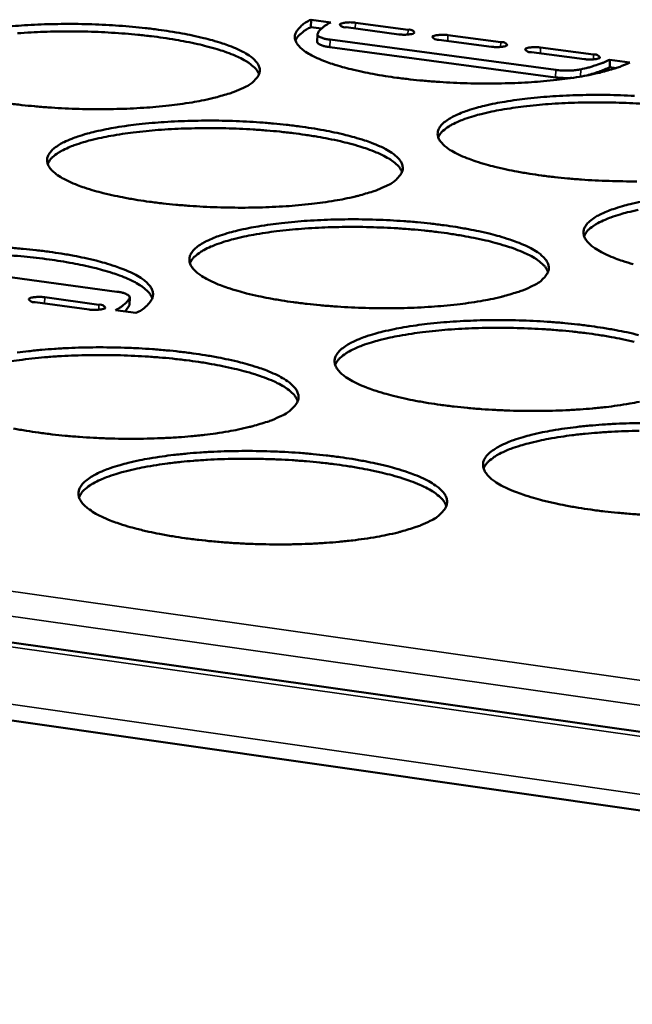
# Model space of a CAD drawing. Units: millimetres. Extents: x 49 to 4380, y 75 to 3075.
# Drawn here: x 3960 to 4000, y 2496 to 2561 of the extents above; entities that cross this region are included whole.
import ezdxf

# ---------------------------------------------------------------- set-up
doc = ezdxf.new("R2010")
doc.units = ezdxf.units.MM
doc.header["$LTSCALE"] = 15
doc.layers.add('Visible (ISO)', color=7, linetype='Continuous', lineweight=50)
doc.layers.add('Visible Narrow (ISO)', color=7, linetype='Continuous', lineweight=35)

msp = doc.modelspace()

# ---------------------------------------------------------------- linework, layer by layer
at = {"layer": 'Visible (ISO)'}
for p, q in [((3979.042, 2560.509), (3979.031, 2560.023)), ((3979.042, 2560.509), (3980.339, 2560.336)), ((3981.936, 2560.311), (3985.377, 2559.851)), ((3979.72, 2559.931), (3979.031, 2560.023)), ((3984.779, 2559.553), (3981.337, 2560.013)), ((3979.451, 2559.541), (3979.44, 2559.054)), ((3980.282, 2559.208), (3995.029, 2557.234)), ((3990.831, 2558.744), (3987.381, 2559.205)), ((3987.978, 2559.504), (3991.427, 2559.043)), ((3684.409, 2558.95), (4122.966, 2496.633)), ((3980.271, 2558.721), (3995.017, 2556.745)), ((3996.897, 2557.933), (3993.439, 2558.395)), ((3994.033, 2558.694), (3997.49, 2558.232)), ((3998.565, 2557.899), (3998.553, 2557.412)), ((3998.565, 2557.899), (3999.872, 2557.725)), ((3998.971, 2557.356), (3998.553, 2557.412)), ((4122.626, 2491.425), (3681.897, 2554.487)), ((3966.355, 2542.751), (3951.318, 2544.818)), ((3961.646, 2542.393), (3965.18, 2541.906)), ((3967.202, 2542.401), (3967.191, 2541.901)), ((3964.553, 2541.589), (3961.017, 2542.076)), ((3966.889, 2541.47), (3967.184, 2541.867)), ((3967.184, 2541.867), (3967.191, 2541.901)), ((3967.604, 2541.371), (3966.268, 2541.555))]:
    msp.add_line(p, q, dxfattribs=at)
at = {"layer": 'Visible (ISO)', "flags": 128}
for points in [[(3999.872, 2557.725, -0.012726), (3999.296, 2557.47, -0.025809), (3999.002, 2557.366, -0.002497), (3998.084, 2557.1, -0.0122), (3997.895, 2557.051, -0.007626), (3997.188, 2556.897, -0.00889), (3996.577, 2556.786, -0.006248), (3995.789, 2556.667, -0.006986), (3995.082, 2556.579, -0.005413), (3994.233, 2556.494, -0.005848), (3993.446, 2556.434, -0.004931), (3992.558, 2556.385, -0.005172), (3991.71, 2556.356, -0.004708), (3990.805, 2556.342, -0.004807), (3989.917, 2556.346, -0.004704), (3989.017, 2556.367, -0.00468), (3988.113, 2556.405, -0.004919), (3987.24, 2556.458, -0.004768), (3986.341, 2556.531, -0.005393), (3985.518, 2556.614, -0.005086), (3984.647, 2556.721, -0.006226), (3983.893, 2556.83, -0.00569), (3983.072, 2556.97, -0.007614), (3982.407, 2557.101, -0.006707), (3981.656, 2557.272, -0.009962), (3981.094, 2557.419, -0.008388), (3980.433, 2557.619, -0.014142), (3979.985, 2557.777, -0.011299), (3979.434, 2558.003, -0.022143), (3979.097, 2558.168, -0.017229), (3978.683, 2558.414, -0.038304), (3978.44, 2558.597, -0.0338), (3978.198, 2558.842, -0.066767), (3978.061, 2559.05, -0.070672), (3977.99, 2559.276, -0.084031), (3977.991, 2559.493, -0.081554), (3978.064, 2559.705, -0.052501), (3978.152, 2559.834, -0.020906), (3978.418, 2560.12, -0.055762), (3978.674, 2560.322, -0.044077), (3979.042, 2560.509)], [(3980.339, 2560.336, 0.02569), (3980.083, 2560.204, 0.037839), (3979.922, 2560.092, 0.008649), (3979.741, 2559.94, 0.013303), (3979.627, 2559.837, 0.05861), (3979.556, 2559.75, 0.032055), (3979.458, 2559.571)], [(3981.337, 2560.013, -0.116869), (3981.165, 2560.015, -0.117707), (3981.013, 2560.093, -0.045278), (3980.931, 2560.177, -0.252501), (3980.927, 2560.199, -0.20315), (3980.962, 2560.24, -0.067036), (3981.112, 2560.291, -0.020544), (3981.233, 2560.309, -0.009404), (3981.498, 2560.334, -0.03114), (3981.677, 2560.336, -0.021529), (3981.936, 2560.311)], [(3959.528, 2560.082, -0.005744), (3960.318, 2560.142, -0.004879), (3961.203, 2560.19, -0.005106), (3962.05, 2560.219, -0.004676), (3962.951, 2560.232, -0.004765), (3963.835, 2560.228, -0.004687), (3964.729, 2560.208, -0.004655), (3965.628, 2560.17, -0.004914), (3966.494, 2560.117, -0.004755), (3967.387, 2560.045, -0.0054), (3968.203, 2559.963, -0.005082), (3969.068, 2559.857, -0.006244), (3969.815, 2559.749, -0.005696), (3970.631, 2559.61, -0.007648), (3971.291, 2559.48, -0.006723), (3972.037, 2559.311, -0.010018), (3972.595, 2559.164, -0.008416), (3973.252, 2558.965, -0.014232), (3973.698, 2558.808, -0.011348), (3974.246, 2558.582, -0.022292), (3974.581, 2558.417, -0.01733), (3974.994, 2558.172, -0.038534), (3975.236, 2557.988, -0.034008), (3975.478, 2557.743, -0.066948), (3975.614, 2557.533, -0.070671), (3975.684, 2557.307, -0.08373), (3975.683, 2557.087, -0.081068), (3975.608, 2556.873, -0.052185), (3975.519, 2556.744, -0.020721), (3975.25, 2556.454, -0.055607), (3974.991, 2556.249, -0.043895), (3974.619, 2556.059)], [(3975.641, 2556.948, 0.035914), (3975.473, 2557.245, 0.067558), (3975.353, 2557.382, 0.016984), (3974.995, 2557.672, 0.032495), (3974.793, 2557.805, 0.01502), (3974.339, 2558.046, 0.019323), (3973.974, 2558.208, 0.010308), (3973.395, 2558.426, 0.012724), (3972.918, 2558.58, 0.007833), (3972.236, 2558.77, 0.00919), (3971.65, 2558.913, 0.006371), (3970.885, 2559.073, 0.007164), (3970.202, 2559.198, 0.005481), (3969.373, 2559.327, 0.005952), (3968.608, 2559.428, 0.004957), (3967.736, 2559.524, 0.005225), (3966.907, 2559.599, 0.004696), (3966.013, 2559.661, 0.004818), (3965.14, 2559.706, 0.004653), (3964.246, 2559.734, 0.004653), (3963.351, 2559.746, 0.004819), (3962.477, 2559.741, 0.004697), (3961.581, 2559.719, 0.005226), (3960.75, 2559.681, 0.004958), (3959.875, 2559.624, 0.005954)], [(3979.031, 2560.023, 0.025643), (3978.738, 2559.872, 0.037786), (3978.554, 2559.745, 0.008623), (3978.346, 2559.571, 0.013257), (3978.216, 2559.452, 0.058511), (3978.135, 2559.353, 0.031993), (3978.021, 2559.149)], [(3985.377, 2559.851, -0.115999), (3985.55, 2559.85, -0.11685), (3985.702, 2559.772, -0.045086), (3985.785, 2559.688, -0.252325), (3985.789, 2559.666, -0.20394), (3985.754, 2559.624, -0.067308), (3985.604, 2559.573, -0.020724), (3985.484, 2559.555, -0.009449), (3985.219, 2559.53, -0.03117), (3985.038, 2559.529, -0.02158), (3984.779, 2559.553)], [(3979.44, 2559.054, 0.045662), (3979.5, 2558.958, 0.099739), (3979.54, 2558.924, 0.034697), (3979.614, 2558.888, 0.012349), (3979.83, 2558.807, 0.034708), (3980.023, 2558.756, 0.027716), (3980.271, 2558.721)], [(3979.458, 2559.571, 0.058101), (3979.491, 2559.469, 0.127621), (3979.522, 2559.431, 0.054013), (3979.587, 2559.393, 0.016507), (3979.813, 2559.302, 0.037623), (3980.027, 2559.242, 0.032532), (3980.282, 2559.208)], [(3987.381, 2559.205, -0.115797), (3987.208, 2559.207, -0.11665), (3987.055, 2559.285, -0.045032), (3986.973, 2559.369, -0.252348), (3986.968, 2559.391, -0.204007), (3987.003, 2559.432, -0.067404), (3987.153, 2559.483, -0.020766), (3987.273, 2559.502, -0.009459), (3987.538, 2559.526, -0.031172), (3987.719, 2559.528, -0.021592), (3987.978, 2559.504)], [(3991.427, 2559.043, -0.114936), (3991.6, 2559.041, -0.115802), (3991.753, 2558.963, -0.044841), (3991.836, 2558.879, -0.252159), (3991.841, 2558.857, -0.204794), (3991.806, 2558.815, -0.067679), (3991.657, 2558.764, -0.020949), (3991.537, 2558.746, -0.009505), (3991.271, 2558.721, -0.031202), (3991.091, 2558.719, -0.021644), (3990.831, 2558.744)], [(3993.439, 2558.395, -0.114736), (3993.265, 2558.397, -0.115603), (3993.112, 2558.475, -0.044787), (3993.028, 2558.56, -0.25218), (3993.024, 2558.582, -0.20486), (3993.059, 2558.623, -0.067776), (3993.208, 2558.674, -0.020992), (3993.327, 2558.692, -0.009515), (3993.593, 2558.717, -0.031205), (3993.774, 2558.719, -0.021656), (3994.033, 2558.694)], [(3996.658, 2557.269, 0.009118), (3997.131, 2557.381, 0.015864), (3997.399, 2557.459, 0.001267), (3997.764, 2557.578, 0.001686), (3998.038, 2557.67, 0.021092), (3998.216, 2557.739, 0.0105), (3998.565, 2557.899)], [(3997.49, 2558.232, -0.113884), (3997.664, 2558.23, -0.114764), (3997.817, 2558.153, -0.044598), (3997.902, 2558.068, -0.251977), (3997.907, 2558.046, -0.205644), (3997.872, 2558.005, -0.068053), (3997.723, 2557.953, -0.021177), (3997.604, 2557.935, -0.009561), (3997.338, 2557.91, -0.031235), (3997.157, 2557.908, -0.021707), (3996.897, 2557.933)], [(3995.029, 2557.234, 0.012492), (3995.395, 2557.196, 0.022402), (3995.6, 2557.189, 0.002635), (3995.91, 2557.194, 0.003092), (3996.175, 2557.201, 0.026307), (3996.34, 2557.216, 0.013493), (3996.658, 2557.269)], [(3996.931, 2556.848, 0.015001), (3997.388, 2556.967, 0.015001), (3997.836, 2557.113, 0.012357), (3998.198, 2557.253, 0.012357), (3998.553, 2557.412)], [(3995.017, 2556.745, 0.011439), (3995.279, 2556.718, 0.011439), (3995.541, 2556.702, 0.011618), (3995.808, 2556.698, 0.011618), (3996.075, 2556.707)], [(3974.619, 2556.059, -0.012442), (3974.029, 2555.803, -0.025226), (3973.73, 2555.699, -0.002389), (3972.793, 2555.429, -0.011943), (3972.604, 2555.381, -0.007536), (3971.889, 2555.227, -0.008755), (3971.269, 2555.115, -0.0062), (3970.474, 2554.995, -0.006913), (3969.758, 2554.906, -0.005392), (3968.903, 2554.821, -0.005812), (3968.109, 2554.76, -0.004928), (3967.216, 2554.711, -0.005159), (3966.362, 2554.681, -0.00472), (3965.453, 2554.668, -0.00481), (3964.561, 2554.671, -0.00473), (3963.658, 2554.692, -0.004699), (3962.75, 2554.73, -0.004962), (3961.877, 2554.784, -0.004802), (3960.976, 2554.857, -0.005459), (3960.154, 2554.941, -0.005138), (3959.282, 2555.048, -0.006325)], [(4000.311, 2549.956, -0.004863), (3999.416, 2549.96, -0.004749), (3998.505, 2549.981, -0.004729), (3997.592, 2550.019, -0.00496), (3996.709, 2550.074, -0.004812), (3995.8, 2550.147, -0.005431), (3994.967, 2550.232, -0.005126), (3994.086, 2550.341, -0.006259), (3993.322, 2550.453, -0.005727), (3992.491, 2550.595, -0.007639), (3991.816, 2550.729, -0.006739), (3991.055, 2550.903, -0.009971), (3990.484, 2551.054, -0.008412), (3989.815, 2551.257, -0.014106), (3989.358, 2551.419, -0.011302), (3988.799, 2551.649, -0.021981), (3988.456, 2551.818, -0.017144), (3988.034, 2552.069, -0.037794), (3987.786, 2552.256, -0.033203), (3987.537, 2552.506, -0.065624), (3987.396, 2552.718, -0.069157), (3987.32, 2552.949, -0.083389), (3987.318, 2553.171, -0.081297), (3987.388, 2553.388, -0.053352), (3987.541, 2553.618, -0.053364), (3987.739, 2553.811, -0.024582), (3988.072, 2554.047, -0.030163), (3988.363, 2554.209, -0.01419), (3988.853, 2554.426, -0.018192), (3989.245, 2554.571, -0.009919), (3989.857, 2554.759, -0.01215), (3990.362, 2554.889, -0.00762), (3991.073, 2555.044, -0.008881), (3991.687, 2555.156, -0.006252), (3992.478, 2555.276, -0.006992), (3993.188, 2555.364, -0.005422), (3994.038, 2555.449, -0.00586), (3994.827, 2555.51, -0.00494), (3995.716, 2555.558, -0.005184), (3996.564, 2555.588, -0.004715), (3997.471, 2555.602, -0.004817), (3998.359, 2555.598, -0.004705), (3999.26, 2555.577, -0.004685), (4000.165, 2555.539, -0.004912)], [(4000.721, 2555.016, 0.00485), (3999.843, 2555.064, 0.004683), (3998.941, 2555.096, 0.004683), (3998.04, 2555.111, 0.004851), (3997.16, 2555.109, 0.004728), (3996.257, 2555.09, 0.005261), (3995.42, 2555.055, 0.004991), (3994.538, 2555, 0.005995), (3993.763, 2554.935, 0.00552), (3992.924, 2554.845, 0.007217), (3992.23, 2554.753, 0.006417), (3991.453, 2554.627, 0.009259), (3990.857, 2554.512, 0.007893), (3990.162, 2554.353, 0.012821), (3989.675, 2554.22, 0.01039), (3989.083, 2554.028, 0.019464), (3988.708, 2553.881, 0.015151), (3988.241, 2553.66, 0.032692), (3988.032, 2553.535, 0.017123), (3987.658, 2553.259, 0.067791), (3987.531, 2553.126, 0.036114), (3987.349, 2552.833)], [(3983.966, 2549.663, -0.012666), (3983.375, 2549.401, -0.02565), (3983.074, 2549.295, -0.002472), (3982.134, 2549.02, -0.012155), (3981.942, 2548.97, -0.007655), (3981.221, 2548.813, -0.008898), (3980.598, 2548.698, -0.00629), (3979.796, 2548.575, -0.007018), (3979.075, 2548.484, -0.005463), (3978.212, 2548.397, -0.005892), (3977.411, 2548.335, -0.004988), (3976.509, 2548.285, -0.005224), (3975.647, 2548.254, -0.004772), (3974.728, 2548.24, -0.004866), (3973.828, 2548.244, -0.004777), (3972.915, 2548.265, -0.004748), (3971.998, 2548.304, -0.005004), (3971.115, 2548.358, -0.004846), (3970.204, 2548.433, -0.005498), (3969.372, 2548.518, -0.005178), (3968.49, 2548.627, -0.006359), (3967.729, 2548.74, -0.005806), (3966.899, 2548.883, -0.007795), (3966.228, 2549.018, -0.006858), (3965.47, 2549.193, -0.010223), (3964.904, 2549.344, -0.008598), (3964.239, 2549.55, -0.014547), (3963.788, 2549.712, -0.011622), (3963.236, 2549.944, -0.022814), (3962.898, 2550.114, -0.017846), (3962.485, 2550.366, -0.039376), (3962.242, 2550.556, -0.035145), (3962.005, 2550.806, -0.067643), (3961.871, 2551.021, -0.071435), (3961.806, 2551.252, -0.082426), (3961.813, 2551.476, -0.079762), (3961.893, 2551.693, -0.050559), (3962.058, 2551.927, -0.051287), (3962.264, 2552.12, -0.023496), (3962.61, 2552.358, -0.029069), (3962.908, 2552.52, -0.013827), (3963.408, 2552.739, -0.017676), (3963.809, 2552.885, -0.00975), (3964.43, 2553.073, -0.011894), (3964.945, 2553.205, -0.00753), (3965.664, 2553.36, -0.008746), (3966.287, 2553.474, -0.006204), (3967.085, 2553.594, -0.00692), (3967.803, 2553.683, -0.0054), (3968.66, 2553.769, -0.005823), (3969.456, 2553.83, -0.004937), (3970.35, 2553.879, -0.005171), (3971.205, 2553.909, -0.004727), (3972.115, 2553.922, -0.00482), (3973.007, 2553.919, -0.004732), (3973.911, 2553.898, -0.004703), (3974.82, 2553.86, -0.004955), (3975.695, 2553.806, -0.004799), (3976.598, 2553.733, -0.005438), (3977.424, 2553.649, -0.005122), (3978.299, 2553.541, -0.006278), (3979.056, 2553.43, -0.005733), (3979.882, 2553.289, -0.007673), (3980.551, 2553.156, -0.006755), (3981.307, 2552.983, -0.010026), (3981.874, 2552.834, -0.008441), (3982.54, 2552.631, -0.014196), (3982.993, 2552.47, -0.011352), (3983.55, 2552.24, -0.022129), (3983.892, 2552.071, -0.017244), (3984.312, 2551.821, -0.038021), (3984.559, 2551.634, -0.033407), (3984.807, 2551.383, -0.065803), (3984.948, 2551.169, -0.06916), (3985.023, 2550.937, -0.083097), (3985.025, 2550.714, -0.080813), (3984.952, 2550.495, -0.05303), (3984.864, 2550.362, -0.021166), (3984.598, 2550.067, -0.056437), (3984.339, 2549.857, -0.044579), (3983.966, 2549.663)], [(3984.982, 2550.562, 0.036106), (3984.814, 2550.866, 0.067731), (3984.692, 2551.006, 0.017105), (3984.331, 2551.303, 0.032702), (3984.128, 2551.439, 0.015191), (3983.67, 2551.685, 0.019497), (3983.302, 2551.851, 0.010422), (3982.717, 2552.074, 0.012853), (3982.235, 2552.232, 0.007919), (3981.546, 2552.427, 0.009287), (3980.954, 2552.573, 0.00644), (3980.181, 2552.738, 0.007241), (3979.49, 2552.866, 0.005541), (3978.652, 2552.998, 0.006017), (3977.878, 2553.103, 0.005011), (3976.997, 2553.202, 0.005282), (3976.159, 2553.278, 0.004748), (3975.255, 2553.343, 0.004871), (3974.373, 2553.389, 0.004704), (3973.468, 2553.419, 0.004704), (3972.563, 2553.431, 0.004872), (3971.68, 2553.427, 0.004748), (3970.774, 2553.405, 0.005284), (3969.934, 2553.367, 0.005013), (3969.049, 2553.31, 0.00602), (3968.271, 2553.242, 0.005543), (3967.429, 2553.149, 0.007247), (3966.733, 2553.054, 0.006444), (3965.953, 2552.925, 0.009296), (3965.355, 2552.808, 0.007925), (3964.658, 2552.645, 0.012868), (3964.17, 2552.51, 0.010433), (3963.576, 2552.315, 0.019526), (3963.2, 2552.166, 0.015213), (3962.732, 2551.942, 0.032758), (3962.522, 2551.815, 0.017155), (3962.148, 2551.535, 0.067829), (3962.021, 2551.401, 0.036171), (3961.84, 2551.106)], [(4000.073, 2544.554, -0.008435), (3999.394, 2544.762, -0.014068), (3998.929, 2544.927, -0.011304), (3998.362, 2545.162, -0.021818), (3998.012, 2545.335, -0.017058), (3997.582, 2545.59, -0.037286), (3997.329, 2545.781, -0.032619), (3997.073, 2546.036, -0.064485), (3996.927, 2546.253, -0.067644), (3996.847, 2546.489, -0.082706), (3996.841, 2546.716, -0.080985), (3996.909, 2546.937, -0.054189), (3997.059, 2547.172, -0.054042), (3997.256, 2547.37, -0.025204), (3997.588, 2547.61, -0.030723), (3997.88, 2547.776, -0.014485), (3998.371, 2547.998, -0.018539), (3998.765, 2548.146, -0.010094), (3999.38, 2548.338, -0.012369), (3999.889, 2548.472, -0.007742), (4000.605, 2548.63, -0.009028)], [(4000.416, 2548.099, 0.00798), (3999.714, 2547.936, 0.012954), (3999.222, 2547.801, 0.010507), (3998.623, 2547.605, 0.019647), (3998.244, 2547.455, 0.015329), (3997.773, 2547.23, 0.032913), (3997.561, 2547.102, 0.017256), (3997.185, 2546.82, 0.067986), (3997.056, 2546.684, 0.036322), (3996.873, 2546.386)], [(3993.512, 2543.132, -0.012897), (3992.919, 2542.865, -0.026086), (3992.616, 2542.755, -0.002558), (3991.674, 2542.476, -0.012374), (3991.477, 2542.424, -0.007778), (3990.752, 2542.262, -0.009047), (3990.124, 2542.145, -0.006382), (3989.315, 2542.019, -0.007126), (3988.588, 2541.926, -0.005536), (3987.718, 2541.838, -0.005975), (3986.91, 2541.774, -0.005049), (3985.999, 2541.722, -0.005292), (3985.129, 2541.691, -0.004824), (3984.201, 2541.676, -0.004923), (3983.291, 2541.68, -0.004824), (3982.369, 2541.701, -0.004798), (3981.442, 2541.74, -0.005047), (3980.548, 2541.796, -0.004891), (3979.627, 2541.872, -0.005537), (3978.784, 2541.959, -0.00522), (3977.893, 2542.07, -0.006394), (3977.121, 2542.185, -0.005844), (3976.281, 2542.331, -0.007821), (3975.6, 2542.469, -0.006891), (3974.833, 2542.648, -0.010232), (3974.258, 2542.802, -0.008623), (3973.583, 2543.012, -0.01451), (3973.125, 2543.178, -0.011626), (3972.564, 2543.414, -0.022646), (3972.219, 2543.589, -0.017755), (3971.799, 2543.846, -0.038846), (3971.551, 2544.039, -0.034515), (3971.306, 2544.295, -0.066492), (3971.169, 2544.514, -0.069943), (3971.099, 2544.75, -0.08185), (3971.102, 2544.979, -0.079547), (3971.18, 2545.201, -0.05139), (3971.342, 2545.439, -0.051949), (3971.548, 2545.637, -0.024076), (3971.892, 2545.879, -0.0296), (3972.192, 2546.046, -0.014107), (3972.693, 2546.269, -0.018007), (3973.097, 2546.419, -0.00992), (3973.721, 2546.611, -0.012105), (3974.239, 2546.746, -0.007649), (3974.963, 2546.905, -0.008889), (3975.591, 2547.021, -0.006294), (3976.396, 2547.144, -0.007025), (3977.119, 2547.235, -0.005471), (3977.984, 2547.322, -0.005904), (3978.786, 2547.385, -0.004997), (3979.689, 2547.435, -0.005237), (3980.552, 2547.466, -0.004778), (3981.471, 2547.48, -0.004876), (3982.373, 2547.477, -0.004778), (3983.286, 2547.456, -0.004752), (3984.204, 2547.417, -0.004997), (3985.09, 2547.362, -0.004843), (3986.003, 2547.287, -0.005476), (3986.839, 2547.202, -0.005163), (3987.725, 2547.092, -0.006312), (3988.491, 2546.979, -0.00577), (3989.327, 2546.835, -0.007699), (3990.006, 2546.699, -0.006788), (3990.772, 2546.523, -0.010034), (3991.347, 2546.37, -0.008465), (3992.023, 2546.163, -0.014159), (3992.485, 2545.999, -0.011354), (3993.049, 2545.764, -0.021966), (3993.398, 2545.592, -0.017157), (3993.826, 2545.336, -0.037509), (3994.078, 2545.145, -0.032818), (3994.333, 2544.889, -0.064662), (3994.479, 2544.671, -0.067652), (3994.558, 2544.434, -0.082422), (3994.564, 2544.205, -0.080503), (3994.494, 2543.982, -0.053862), (3994.407, 2543.846, -0.021615), (3994.143, 2543.545, -0.05728), (3993.885, 2543.331, -0.045267), (3993.512, 2543.132)], [(3994.519, 2544.041, 0.036293), (3994.352, 2544.351, 0.067891), (3994.229, 2544.495, 0.017221), (3993.865, 2544.799, 0.032906), (3993.66, 2544.938, 0.015364), (3993.199, 2545.19, 0.019672), (3992.826, 2545.36, 0.010536), (3992.235, 2545.588, 0.012983), (3991.748, 2545.751, 0.008005), (3991.052, 2545.951, 0.009386), (3990.454, 2546.1, 0.006511), (3989.672, 2546.269, 0.00732), (3988.974, 2546.4, 0.005601), (3988.127, 2546.537, 0.006083), (3987.345, 2546.644, 0.005066), (3986.453, 2546.746, 0.00534), (3985.606, 2546.825, 0.0048), (3984.692, 2546.892, 0.004925), (3983.8, 2546.939, 0.004756), (3982.885, 2546.97, 0.004755), (3981.97, 2546.984, 0.004926), (3981.077, 2546.98, 0.004801), (3980.161, 2546.958, 0.005342), (3979.311, 2546.921, 0.005068), (3978.416, 2546.863, 0.006087), (3977.63, 2546.794, 0.005605), (3976.778, 2546.699, 0.007326), (3976.074, 2546.603, 0.006516), (3975.286, 2546.472, 0.009397), (3974.681, 2546.352, 0.008014), (3973.977, 2546.187, 0.013003), (3973.483, 2546.048, 0.010551), (3972.883, 2545.85, 0.01971), (3972.502, 2545.697, 0.015393), (3972.03, 2545.469, 0.032979), (3971.818, 2545.34, 0.017287), (3971.441, 2545.054, 0.068019), (3971.312, 2544.916, 0.036377), (3971.13, 2544.615)], [(3959.325, 2545.628, -0.004877), (3960.24, 2545.553, -0.005544), (3961.075, 2545.467, -0.005216), (3961.961, 2545.357, -0.006414), (3962.725, 2545.243, -0.00585), (3963.56, 2545.098, -0.007857), (3964.234, 2544.962, -0.006908), (3964.997, 2544.784, -0.01029), (3965.568, 2544.63, -0.008653), (3966.238, 2544.422, -0.014604), (3966.694, 2544.257, -0.011679), (3967.253, 2544.021, -0.022801), (3967.596, 2543.846, -0.017861), (3968.015, 2543.59, -0.03908), (3968.262, 2543.396, -0.034726), (3968.505, 2543.139, -0.066662), (3968.642, 2542.919, -0.069928), (3968.711, 2542.681, -0.081541), (3968.707, 2542.451, -0.079061), (3968.628, 2542.226, -0.051077), (3968.535, 2542.09, -0.020342), (3968.256, 2541.786, -0.055342), (3967.99, 2541.572, -0.043381), (3967.604, 2541.371)], [(3968.669, 2542.319, 0.035956), (3968.511, 2542.617, 0.066872), (3968.394, 2542.757, 0.016809), (3968.051, 2543.052, 0.032792), (3967.861, 2543.185, 0.015657), (3967.433, 2543.427, 0.019865), (3967.083, 2543.594, 0.010736), (3966.532, 2543.815, 0.013178), (3966.076, 2543.973, 0.008127), (3965.425, 2544.169, 0.009528), (3964.864, 2544.316, 0.006572), (3964.13, 2544.483, 0.007406), (3963.475, 2544.614, 0.00561), (3962.676, 2544.751, 0.006117), (3961.94, 2544.86, 0.005022), (3961.093, 2544.966, 0.005323), (3960.292, 2545.049, 0.004697), (3959.418, 2545.123, 0.004855)], [(3961.017, 2542.076, -0.121538), (3960.84, 2542.078, -0.122122), (3960.685, 2542.161, -0.047615), (3960.604, 2542.249, -0.247792), (3960.6, 2542.273, -0.197243), (3960.639, 2542.317, -0.067368), (3960.795, 2542.371, -0.020708), (3960.922, 2542.391, -0.009745), (3961.194, 2542.417, -0.031909), (3961.379, 2542.419, -0.022057), (3961.646, 2542.393)], [(3966.268, 2541.555, 0.02533), (3966.537, 2541.696, 0.037526), (3966.704, 2541.814, 0.00841), (3966.894, 2541.975, 0.012793), (3967.014, 2542.086, 0.057317), (3967.09, 2542.178, 0.031347), (3967.195, 2542.368)], [(3967.195, 2542.368, 0.060007), (3967.164, 2542.475, 0.129589), (3967.131, 2542.517, 0.055611), (3967.065, 2542.556, 0.017282), (3966.835, 2542.652, 0.038772), (3966.615, 2542.715, 0.033687), (3966.355, 2542.751)], [(3965.18, 2541.906, -0.120621), (3965.357, 2541.905, -0.121219), (3965.512, 2541.822, -0.047409), (3965.594, 2541.734, -0.247659), (3965.598, 2541.71, -0.198045), (3965.56, 2541.665, -0.067645), (3965.404, 2541.612, -0.020891), (3965.278, 2541.592, -0.009792), (3965.005, 2541.566, -0.031941), (3964.819, 2541.564, -0.022111), (3964.553, 2541.589)], [(4000.486, 2535.572, -0.0092), (3999.854, 2535.452, -0.006477), (3999.039, 2535.323, -0.007237), (3998.306, 2535.228, -0.005611), (3997.428, 2535.137, -0.006061), (3996.612, 2535.072, -0.005111), (3995.693, 2535.019, -0.005361), (3994.815, 2534.987, -0.004878), (3993.877, 2534.972, -0.004982), (3992.958, 2534.975, -0.004872), (3992.025, 2534.997, -0.004849), (3991.088, 2535.037, -0.005091), (3990.184, 2535.093, -0.004937), (3989.253, 2535.171, -0.005577), (3988.399, 2535.259, -0.005262), (3987.497, 2535.373, -0.006429), (3986.715, 2535.49, -0.005882), (3985.864, 2535.639, -0.007848), (3985.174, 2535.78, -0.006925), (3984.396, 2535.962, -0.01024), (3983.812, 2536.121, -0.008648), (3983.128, 2536.334, -0.014471), (3982.661, 2536.504, -0.011628), (3982.091, 2536.745, -0.022476), (3981.739, 2536.924, -0.017662), (3981.311, 2537.186, -0.038318), (3981.058, 2537.383, -0.033898), (3980.807, 2537.644, -0.065344), (3980.664, 2537.868, -0.068452), (3980.59, 2538.11, -0.081233), (3980.589, 2538.343, -0.07928), (3980.665, 2538.571, -0.05221), (3980.824, 2538.813, -0.052607), (3981.029, 2539.016, -0.024675), (3981.372, 2539.263, -0.030145), (3981.674, 2539.434, -0.014399), (3982.176, 2539.662, -0.018348), (3982.582, 2539.815, -0.010095), (3983.21, 2540.012, -0.012322), (3983.731, 2540.15, -0.007771), (3984.46, 2540.312, -0.009037), (3985.092, 2540.431, -0.006386), (3985.904, 2540.557, -0.007132), (3986.633, 2540.65, -0.005545), (3987.505, 2540.739, -0.005988), (3988.315, 2540.803, -0.005058), (3989.227, 2540.855, -0.005304), (3990.097, 2540.887, -0.004831), (3991.026, 2540.901, -0.004933), (3991.936, 2540.898, -0.004825), (3992.86, 2540.876, -0.004802), (3993.788, 2540.837, -0.00504), (3994.685, 2540.781, -0.004888), (3995.607, 2540.705, -0.005515), (3996.454, 2540.618, -0.005204), (3997.35, 2540.506, -0.006346), (3998.127, 2540.391, -0.005807), (3998.973, 2540.244, -0.007725), (3999.662, 2540.105, -0.00682), (4000.438, 2539.925, -0.010042)], [(4000.156, 2539.489, 0.006582), (3999.367, 2539.663, 0.007399), (3998.66, 2539.797, 0.005663), (3997.804, 2539.937, 0.006149), (3997.013, 2540.048, 0.005122), (3996.112, 2540.153, 0.005399), (3995.255, 2540.234, 0.004853), (3994.331, 2540.303, 0.004979), (3993.429, 2540.353, 0.004808), (3992.504, 2540.385, 0.004808), (3991.578, 2540.4, 0.004981), (3990.675, 2540.397, 0.004854), (3989.748, 2540.375, 0.005402), (3988.889, 2540.338, 0.005125), (3987.984, 2540.279, 0.006155), (3987.188, 2540.209, 0.005667), (3986.327, 2540.113, 0.007408), (3985.615, 2540.015, 0.006589), (3984.818, 2539.882, 0.0095), (3984.206, 2539.76, 0.008104), (3983.494, 2539.591, 0.013139), (3982.995, 2539.45, 0.010672), (3982.388, 2539.247, 0.019895), (3982.003, 2539.092, 0.015576), (3981.527, 2538.859, 0.033198), (3981.313, 2538.727, 0.017415), (3980.932, 2538.435, 0.0682), (3980.801, 2538.294, 0.036579), (3980.618, 2537.987)], [(3959.849, 2538.778, -0.007057), (3960.588, 2538.872, -0.005522), (3961.466, 2538.962, -0.005949), (3962.284, 2539.026, -0.005054), (3963.201, 2539.078, -0.00529), (3964.078, 2539.11, -0.004844), (3965.011, 2539.125, -0.004937), (3965.926, 2539.122, -0.004853), (3966.852, 2539.1, -0.004821), (3967.784, 2539.06, -0.005086), (3968.681, 2539.004, -0.004923), (3969.606, 2538.928, -0.005584), (3970.451, 2538.84, -0.005258), (3971.347, 2538.727, -0.006449), (3972.122, 2538.612, -0.005888), (3972.967, 2538.464, -0.007884), (3973.652, 2538.324, -0.006942), (3974.424, 2538.143, -0.010299), (3975.004, 2537.986, -0.008678), (3975.684, 2537.773, -0.014566), (3976.148, 2537.604, -0.011682), (3976.715, 2537.363, -0.02263), (3977.066, 2537.185, -0.017767), (3977.492, 2536.923, -0.038549), (3977.745, 2536.726, -0.034104), (3977.995, 2536.463, -0.065513), (3978.136, 2536.239, -0.068442), (3978.21, 2535.995, -0.080932), (3978.21, 2535.76, -0.078796), (3978.133, 2535.531, -0.051891), (3978.041, 2535.391, -0.020774), (3977.764, 2535.08, -0.056158), (3977.499, 2534.862, -0.044045), (3977.112, 2534.656)], [(3978.17, 2535.616, 0.036568), (3978.001, 2535.934, 0.068131), (3977.877, 2536.083, 0.017393), (3977.508, 2536.395, 0.033205), (3977.3, 2536.538, 0.015617), (3976.834, 2536.796, 0.019928), (3976.455, 2536.971, 0.010704), (3975.856, 2537.205, 0.013172), (3975.361, 2537.371, 0.008131), (3974.656, 2537.576, 0.009529), (3974.048, 2537.729, 0.006613), (3973.255, 2537.902, 0.007433), (3972.545, 2538.035, 0.005689), (3971.686, 2538.174, 0.006177), (3970.892, 2538.283, 0.005146), (3969.987, 2538.386, 0.005423), (3969.127, 2538.466, 0.004875), (3968.199, 2538.533, 0.005002), (3967.293, 2538.58, 0.00483), (3966.364, 2538.61, 0.00483), (3965.435, 2538.623, 0.005002), (3964.529, 2538.617, 0.004876), (3963.599, 2538.592, 0.005425), (3962.736, 2538.552, 0.005147), (3961.827, 2538.49, 0.00618), (3961.029, 2538.418, 0.005692), (3960.165, 2538.318, 0.007438), (3959.45, 2538.217, 0.006617)], [(3977.112, 2534.656, -0.012834), (3976.504, 2534.381, -0.02592), (3976.193, 2534.268, -0.002531), (3975.228, 2533.98, -0.012326), (3975.028, 2533.927, -0.007807), (3974.288, 2533.761, -0.009055), (3973.646, 2533.639, -0.006425), (3972.823, 2533.51, -0.007159), (3972.082, 2533.414, -0.005588), (3971.197, 2533.323, -0.006022), (3970.374, 2533.257, -0.005108), (3969.449, 2533.204, -0.005346), (3968.564, 2533.171, -0.004891), (3967.622, 2533.156, -0.004985), (3966.698, 2533.159, -0.0049), (3965.763, 2533.181, -0.004868), (3964.823, 2533.221, -0.005137), (3963.918, 2533.278, -0.004973), (3962.984, 2533.356, -0.005647), (3962.132, 2533.445, -0.005318), (3961.229, 2533.559, -0.006535), (3960.45, 2533.677, -0.005965), (3959.6, 2533.827, -0.008012)], [(4000.944, 2528.188, -0.005135), (4000.028, 2528.245, -0.004984), (3999.086, 2528.324, -0.005617), (3998.222, 2528.415, -0.005305), (3997.309, 2528.531, -0.006464), (3996.516, 2528.65, -0.005921), (3995.655, 2528.802, -0.007875), (3994.954, 2528.946, -0.006959), (3994.166, 2529.132, -0.010248), (3993.572, 2529.294, -0.008673), (3992.878, 2529.512, -0.014431), (3992.403, 2529.686, -0.01163), (3991.824, 2529.932, -0.022304), (3991.465, 2530.114, -0.017568), (3991.029, 2530.382, -0.037792), (3990.77, 2530.583, -0.033294), (3990.512, 2530.85, -0.064201), (3990.365, 2531.078, -0.066962), (3990.285, 2531.326, -0.080575), (3990.281, 2531.565, -0.078959), (3990.354, 2531.797, -0.053016), (3990.51, 2532.044, -0.05326), (3990.715, 2532.252, -0.025295), (3991.056, 2532.504, -0.030702), (3991.359, 2532.68, -0.014701), (3991.863, 2532.913, -0.0187), (3992.271, 2533.069, -0.010277), (3992.902, 2533.271, -0.012546), (3993.426, 2533.412, -0.007897), (3994.161, 2533.578, -0.00919), (3994.798, 2533.699, -0.006481), (3995.616, 2533.828, -0.007244), (3996.351, 2533.924, -0.00562), (3997.231, 2534.015, -0.006073), (3998.048, 2534.081, -0.005121), (3998.969, 2534.134, -0.005374), (3999.847, 2534.166, -0.004885), (4000.786, 2534.181, -0.004992)], [(4000.479, 2533.672, 0.004909), (3999.542, 2533.651, 0.005462), (3998.673, 2533.613, 0.005182), (3997.757, 2533.554, 0.006224), (3996.953, 2533.483, 0.005731), (3996.081, 2533.386, 0.00749), (3995.361, 2533.286, 0.006664), (3994.556, 2533.151, 0.009604), (3993.937, 2533.026, 0.008196), (3993.217, 2532.854, 0.013277), (3992.711, 2532.71, 0.010794), (3992.099, 2532.504, 0.020081), (3991.709, 2532.345, 0.015761), (3991.228, 2532.107, 0.033415), (3991.011, 2531.972, 0.017539), (3990.627, 2531.675, 0.068371), (3990.495, 2531.53, 0.036778), (3990.311, 2531.216)], [(3986.827, 2527.796, -0.013071), (3986.216, 2527.514, -0.026365), (3985.904, 2527.399, -0.002621), (3984.936, 2527.105, -0.012551), (3984.732, 2527.049, -0.007934), (3983.987, 2526.88, -0.009209), (3983.34, 2526.756, -0.006521), (3982.51, 2526.623, -0.007271), (3981.763, 2526.525, -0.005665), (3980.87, 2526.431, -0.006108), (3980.039, 2526.364, -0.005172), (3979.105, 2526.309, -0.005417), (3978.212, 2526.276, -0.004947), (3977.26, 2526.26, -0.005045), (3976.326, 2526.263, -0.00495), (3975.381, 2526.285, -0.004921), (3974.43, 2526.326, -0.005182), (3973.514, 2526.384, -0.005021), (3972.57, 2526.463, -0.005689), (3971.707, 2526.554, -0.005362), (3970.793, 2526.671, -0.006572), (3970.003, 2526.791, -0.006006), (3969.143, 2526.945, -0.00804), (3968.446, 2527.089, -0.007086), (3967.661, 2527.277, -0.010515), (3967.073, 2527.439, -0.008871), (3966.384, 2527.659, -0.014893), (3965.915, 2527.833, -0.011971), (3965.343, 2528.082, -0.023164), (3964.99, 2528.266, -0.018303), (3964.563, 2528.535, -0.039379), (3964.31, 2528.739, -0.035222), (3964.064, 2529.006, -0.06614), (3963.925, 2529.237, -0.069153), (3963.857, 2529.485, -0.079642), (3963.863, 2529.726, -0.077531), (3963.946, 2529.96, -0.050281), (3964.115, 2530.21, -0.05119), (3964.328, 2530.418, -0.024161), (3964.683, 2530.672, -0.02957), (3964.994, 2530.848, -0.01431), (3965.509, 2531.082, -0.018155), (3965.926, 2531.24, -0.010095), (3966.567, 2531.443, -0.012273), (3967.102, 2531.585, -0.0078), (3967.846, 2531.752, -0.009046), (3968.492, 2531.874, -0.00643), (3969.318, 2532.004, -0.007166), (3970.062, 2532.101, -0.005597), (3970.949, 2532.193, -0.006034), (3971.773, 2532.259, -0.005117), (3972.699, 2532.312, -0.005359), (3973.585, 2532.345, -0.004898), (3974.528, 2532.36, -0.004995), (3975.452, 2532.357, -0.004902), (3976.389, 2532.335, -0.004873), (3977.33, 2532.295, -0.00513), (3978.238, 2532.238, -0.00497), (3979.173, 2532.16, -0.005624), (3980.03, 2532.07, -0.005301), (3980.936, 2531.955, -0.006485), (3981.722, 2531.837, -0.005928), (3982.577, 2531.686, -0.007912), (3983.272, 2531.544, -0.006976), (3984.055, 2531.359, -0.010308), (3984.644, 2531.198, -0.008704), (3985.334, 2530.981, -0.014526), (3985.807, 2530.808, -0.011683), (3986.382, 2530.563, -0.022458), (3986.74, 2530.38, -0.017672), (3987.174, 2530.113, -0.03802), (3987.432, 2529.911, -0.033495), (3987.689, 2529.643, -0.064368), (3987.836, 2529.414, -0.066957), (3987.915, 2529.165, -0.080283), (3987.918, 2528.924, -0.078476), (3987.844, 2528.69, -0.052691), (3987.753, 2528.547, -0.02121), (3987.479, 2528.229, -0.056986), (3987.214, 2528.006, -0.044712), (3986.827, 2527.796)], [(3987.876, 2528.767, 0.036742), (3987.708, 2529.092, 0.068265), (3987.582, 2529.244, 0.017498), (3987.211, 2529.564, 0.033402), (3987.001, 2529.711, 0.015795), (3986.53, 2529.974, 0.020105), (3986.147, 2530.154, 0.010824), (3985.543, 2530.394, 0.013306), (3985.042, 2530.565, 0.008222), (3984.329, 2530.774, 0.009631), (3983.715, 2530.931, 0.006687), (3982.913, 2531.109, 0.007515), (3982.196, 2531.246, 0.005753), (3981.327, 2531.389, 0.006246), (3980.524, 2531.501, 0.005204), (3979.609, 2531.607, 0.005484), (3978.738, 2531.689, 0.00493), (3977.8, 2531.759, 0.005058), (3976.884, 2531.808, 0.004884), (3975.945, 2531.839, 0.004884), (3975.005, 2531.853, 0.005059), (3974.088, 2531.848, 0.004931), (3973.147, 2531.823, 0.005487), (3972.274, 2531.783, 0.005205), (3971.355, 2531.72, 0.006251), (3970.548, 2531.647, 0.005756), (3969.674, 2531.546, 0.007522), (3968.951, 2531.443, 0.006692), (3968.142, 2531.304, 0.009643), (3967.521, 2531.177, 0.00823), (3966.8, 2531.002, 0.013326), (3966.292, 2530.855, 0.010839), (3965.678, 2530.645, 0.020143), (3965.287, 2530.483, 0.015825), (3964.805, 2530.242, 0.033474), (3964.588, 2530.106, 0.017563), (3964.203, 2529.805, 0.068388), (3964.071, 2529.658, 0.036825), (3963.888, 2529.342)]]:
    msp.add_lwpolyline(points, format="xyb", dxfattribs=at)
at = {"layer": 'Visible Narrow (ISO)'}
for p, q in [((3981.936, 2560.311), (3981.927, 2559.934)), ((3985.377, 2559.851), (3985.37, 2559.539)), ((3705.089, 2559.179), (4123.188, 2500.04)), ((3980.282, 2559.208), (3980.271, 2558.721)), ((3987.978, 2559.504), (3987.969, 2559.127)), ((3991.427, 2559.043), (3991.419, 2558.729)), ((4122.947, 2496.34), (3684.051, 2558.729)), ((3994.033, 2558.694), (3994.024, 2558.317)), ((4123.08, 2498.383), (3703.915, 2557.804)), ((3997.49, 2558.232), (3997.483, 2557.918)), ((3995.029, 2557.234), (3995.017, 2556.745)), ((3996.658, 2557.269), (3996.646, 2556.798)), ((3681.829, 2555.489), (4122.696, 2492.497)), ((3961.646, 2542.393), (3961.637, 2541.991)), ((3967.195, 2542.368), (3967.184, 2541.867)), ((3965.18, 2541.906), (3965.173, 2541.575))]:
    msp.add_line(p, q, dxfattribs=at)

doc.saveas('drawing.dxf')
